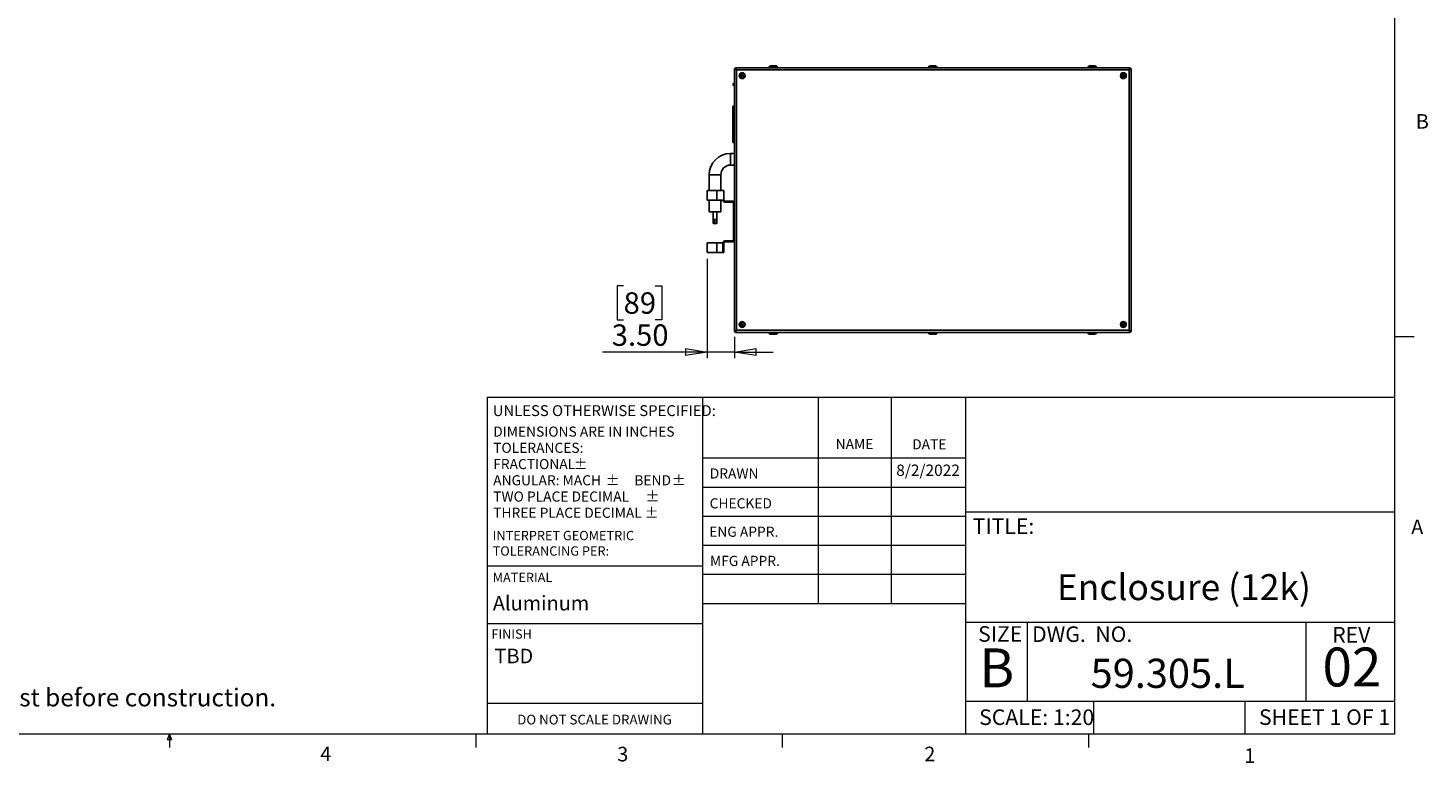
# Model space of a CAD drawing. Units: inches. Extents: x 0.4 to 16.6, y 0.2 to 10.8.
# Drawn here: x 7.6 to 16.6, y 0.2 to 4.9 of the extents above; entities that cross this region are included whole.
import ezdxf

# ---------------------------------------------------------------- set-up
doc = ezdxf.new("R2010")
doc.units = ezdxf.units.IN
doc.header["$MEASUREMENT"] = 0
doc.layers.add('FORMAT', color=7, linetype='Continuous')
doc.styles.add('SLDTEXTSTYLE0', font='TXT', dxfattribs={"width": 0.75})
doc.styles.add('SLDTEXTSTYLE4', font='TXT', dxfattribs={"width": 0.694444})
doc.styles.add('SLDTEXTSTYLE5', font='TXT', dxfattribs={"width": 0.6875})
doc.dimstyles.new('SLDDIMSTYLE3', dxfattribs={"dimtxt": 0.137795, "dimasz": 0.14, "dimexe": 0, "dimexo": 0.0625, "dimgap": 0.034449, "dimtad": 1, "dimlfac": 20, "dimrnd": 1e-09, "dimzin": 4, "dimdsep": 46, "dimtxsty": 'SLDTEXTSTYLE0', "dimblk1": 'CLOSED', "dimblk2": 'CLOSED', "dimsah": 1, "dimcen": 0.09, "dimadec": 0, "dimazin": 1, "dimtfac": 1, "dimtmove": 0, "dimatfit": 0, "dimldrblk": 'CLOSED', "dimfxl": 0, "dimfrac": 2, "dimtolj": 1, "dimtzin": 12, "dimarcsym": 0})

# ---------------------------------------------------------------- blocks, each defined once
blk = doc.blocks.new('SW_NOTE_0_2')
at = {"color": 0, "linetype": 'Continuous', "lineweight": 0, "char_height": 0.065, "attachment_point": 1, "style": 'SLDTEXTSTYLE0'}
for s, insert in [('DIMENSIONS ARE IN INCHES', (0, 0.0838)), ('TOLERANCES:', (0, -0.0206)), ('FRACTIONAL', (0, -0.125)), ('%%p', (0.5176, -0.125)), ('ANGULAR: MACH', (0, -0.2293)), ('%%p', (0.7234, -0.2293)), ('BEND', (0.9072, -0.2293)), ('%%p', (1.1478, -0.2293)), ('TWO PLACE DECIMAL', (0, -0.3337)), ('%%p', (0.9794, -0.3337)), ('THREE PLACE DECIMAL', (0, -0.4381)), ('%%p', (0.9738, -0.4381))]:
    blk.add_mtext(s, dxfattribs=dict(at, insert=insert))
blk = doc.blocks.new('SW_NOTE_0_3')
at = {"color": 0, "linetype": 'Continuous', "lineweight": 0, "char_height": 0.06, "attachment_point": 1, "style": 'SLDTEXTSTYLE0'}
for s, insert in [('INTERPRET GEOMETRIC', (0, 0.0773)), ('TOLERANCING PER:', (0, -0.022))]:
    blk.add_mtext(s, dxfattribs=dict(at, insert=insert))
blk = doc.blocks.new('SW_NOTE_0_4')
at = {"layer": 'FORMAT', "color": 0, "insert": (1.1279, -0.0074), "char_height": 0.166667, "attachment_point": 2, "style": 'SLDTEXTSTYLE0'}
blk.add_mtext('Enclosure (12k)', dxfattribs=at)
blk = doc.blocks.new('_Closed')
at = {"color": 0, "linetype": 'ByBlock', "lineweight": -2}
for p, q in [((-1, 0.166667), (0, 0)), ((-1, 0.166667), (-1, -0.166667)), ((0, 0), (-1, -0.166667)), ((0, 0), (-1, 0))]:
    blk.add_line(p, q, dxfattribs=at)
blk = doc.blocks.new('_D_6')
at = {"color": 7, "linetype": 'Continuous', "lineweight": 0}
for p, q in [((11.9569, 3.4493), (11.9569, 2.8103)), ((11.4197, 3.2746), (11.3777, 3.2746)), ((11.3777, 3.2746), (11.3777, 3.0558)), ((11.6234, 3.2746), (11.6653, 3.2746)), ((11.6653, 3.2746), (11.6653, 3.0558)), ((11.3777, 3.0558), (11.4197, 3.0558)), ((11.6653, 3.0558), (11.6234, 3.0558)), ((12.1319, 2.9468), (12.1319, 2.8103)), ((11.9569, 2.8497), (11.2849, 2.8497)), ((12.1319, 2.8497), (11.9569, 2.8497)), ((12.1319, 2.8497), (12.3819, 2.8497))]:
    blk.add_line(p, q, dxfattribs=at)
at = {"color": 7, "linetype": 'Continuous', "lineweight": 18, "xscale": 0.14, "yscale": 0.14}
blk.add_blockref('_Closed', (11.9569, 2.8497), dxfattribs=at)
at = {"color": 7, "linetype": 'Continuous', "lineweight": 18, "xscale": 0.14, "yscale": 0.14, "rotation": 180.000000000001}
blk.add_blockref('_Closed', (12.1319, 2.8497), dxfattribs=at)
at = {"color": 7, "linetype": 'Continuous', "lineweight": 18, "char_height": 0.1378, "attachment_point": 1, "style": 'SLDTEXTSTYLE0'}
for s, insert in [('89', (11.4197, 3.2334)), ('3.50', (11.3434, 3.0273))]:
    blk.add_mtext(s, dxfattribs=dict(at, insert=insert))

msp = doc.modelspace()

# ---------------------------------------------------------------- linework, layer by layer
at = {"color": 7, "linetype": 'Continuous', "lineweight": 18}
for p, q in [((16.37625, 0.39207), (16.37625, 10.64207)), ((16.37625, 2.95029), (16.50125, 2.95029)), ((10.54451, 0.39207), (10.54451, 2.55905)), ((10.54451, 2.55905), (16.37625, 2.55905)), ((11.92596, 2.55905), (11.92596, 0.39207)), ((12.66996, 2.55905), (12.66996, 1.23142)), ((13.13848, 2.55905), (13.13848, 1.23142)), ((13.61753, 2.55905), (13.61753, 0.39207)), ((11.92596, 2.16892), (13.61753, 2.16892)), ((11.92596, 1.98142), (13.61753, 1.98142)), ((13.61753, 1.82325), (16.37625, 1.82325)), ((11.92596, 1.79392), (13.61753, 1.79392)), ((13.61753, 1.60642), (11.92596, 1.60642)), ((10.54451, 1.4743), (11.92596, 1.4743)), ((13.61753, 1.41892), (11.92596, 1.41892)), ((13.61753, 1.23142), (11.92596, 1.23142)), ((10.54451, 1.1051), (11.92596, 1.1051)), ((13.61753, 1.11194), (16.37625, 1.11194)), ((14.01308, 1.11194), (14.01308, 0.60496)), ((15.80432, 1.11194), (15.80432, 0.60496)), ((10.54451, 0.59282), (11.92596, 0.59282)), ((13.61753, 0.60496), (16.37625, 0.60496)), ((14.44067, 0.60496), (14.44067, 0.39207)), ((15.41258, 0.60496), (15.41258, 0.39207)), ((16.37625, 0.39207), (0.62625, 0.39207)), ((8.48775, 0.3575), (8.501, 0.39207)), ((8.501, 0.39207), (8.501, 0.30727)), ((8.501, 0.39207), (8.51356, 0.3575)), ((10.46975, 0.39207), (10.46975, 0.30727)), ((12.4385, 0.39207), (12.4385, 0.30727)), ((14.40725, 0.39207), (14.40725, 0.30727)), ((8.51356, 0.3575), (8.48775, 0.3575))]:
    msp.add_line(p, q, dxfattribs=at)
at = {"color": 7, "linetype": 'Continuous', "lineweight": 25}
for p, q in [((12.36444, 4.68865), (12.39944, 4.68865)), ((13.38944, 4.68865), (13.42444, 4.68865)), ((14.41444, 4.68865), (14.44944, 4.68865)), ((12.13194, 2.98615), (12.13194, 4.66615)), ((12.14524, 4.66285), (12.13194, 4.66615)), ((12.14194, 4.67615), (14.67194, 4.67615)), ((12.14194, 4.67615), (12.14524, 4.66285)), ((12.14524, 4.66285), (12.14524, 2.98945)), ((14.66864, 4.66285), (12.14524, 4.66285)), ((12.17603, 4.62956), (12.18194, 4.63297)), ((12.17603, 4.62274), (12.17603, 4.62956)), ((12.18194, 4.61933), (12.17603, 4.62274)), ((12.18194, 4.63297), (12.18784, 4.62956)), ((12.18784, 4.62274), (12.18194, 4.61933)), ((12.18784, 4.62956), (12.18784, 4.62274)), ((12.35444, 4.67865), (12.35444, 4.67615)), ((12.40944, 4.67615), (12.40944, 4.67865)), ((13.37944, 4.67865), (13.37944, 4.67615)), ((13.43444, 4.67615), (13.43444, 4.67865)), ((14.40444, 4.67865), (14.40444, 4.67615)), ((14.45944, 4.67615), (14.45944, 4.67865)), ((14.62603, 4.62956), (14.63194, 4.63297)), ((14.62603, 4.62274), (14.62603, 4.62956)), ((14.63194, 4.61933), (14.62603, 4.62274)), ((14.63194, 4.63297), (14.63784, 4.62956)), ((14.63784, 4.62274), (14.63194, 4.61933)), ((14.63784, 4.62956), (14.63784, 4.62274)), ((14.67194, 4.67615), (14.66864, 4.66285)), ((14.68194, 4.66615), (14.66864, 4.66285)), ((14.66864, 2.98945), (14.66864, 4.66285)), ((14.68194, 4.66615), (14.68194, 2.98615)), ((12.12444, 4.56703), (12.12444, 4.57277)), ((12.13194, 4.57777), (12.12944, 4.57777)), ((12.12944, 4.56203), (12.13194, 4.56203)), ((12.12194, 4.43115), (12.13194, 4.43115)), ((12.12194, 4.42365), (12.12194, 4.43115)), ((12.12194, 4.42365), (12.13194, 4.42365)), ((12.12194, 4.20365), (12.12194, 4.42365)), ((12.12194, 4.19615), (12.12194, 4.20365)), ((12.12194, 4.20365), (12.13194, 4.20365)), ((12.12194, 4.19615), (12.13194, 4.19615)), ((12.13194, 4.12615), (12.10694, 4.12615)), ((12.10694, 4.05115), (12.13194, 4.05115)), ((12.12944, 4.04953), (12.13194, 4.04953)), ((11.96944, 3.98865), (11.96944, 3.88865)), ((12.04444, 3.88865), (12.04444, 3.98865)), ((11.95694, 3.88865), (11.95694, 3.82665)), ((11.95694, 3.88865), (12.01944, 3.88865)), ((12.01944, 3.88865), (12.01944, 3.82665)), ((12.06319, 3.88865), (12.01944, 3.88865)), ((12.06319, 3.8269), (12.06319, 3.88865)), ((12.01944, 3.82665), (11.95694, 3.82665)), ((11.96944, 3.82665), (11.96944, 3.75165)), ((12.01944, 3.82665), (12.05694, 3.82665)), ((12.04444, 3.75165), (12.04444, 3.82665)), ((12.06994, 3.81365), (12.11869, 3.81365)), ((12.11894, 3.8199), (12.07019, 3.8199)), ((12.12569, 3.80665), (12.12569, 3.57065)), ((12.04444, 3.75165), (11.96944, 3.75165)), ((11.99433, 3.67665), (11.99433, 3.70165)), ((12.00052, 3.70165), (11.99433, 3.70165)), ((11.99444, 3.75165), (11.99444, 3.70165)), ((12.00672, 3.70165), (12.00052, 3.70165)), ((12.00672, 3.67665), (12.00672, 3.70165)), ((12.01302, 3.70165), (12.00672, 3.70165)), ((12.01933, 3.70165), (12.01302, 3.70165)), ((12.01933, 3.67665), (12.01933, 3.70165)), ((12.01943, 3.70165), (12.01933, 3.70165)), ((12.01954, 3.70165), (12.01943, 3.70165)), ((12.01944, 3.70165), (12.01944, 3.75165)), ((12.01954, 3.67665), (12.01954, 3.70165)), ((12.00672, 3.67665), (11.99433, 3.67665)), ((12.01933, 3.67665), (12.00672, 3.67665)), ((12.01954, 3.67665), (12.01933, 3.67665)), ((11.95694, 3.55065), (11.95694, 3.48865)), ((11.95694, 3.55065), (12.01944, 3.55065)), ((12.01944, 3.55065), (12.01944, 3.48865)), ((12.01944, 3.55065), (12.05694, 3.55065)), ((12.05694, 3.48865), (12.05694, 3.55065)), ((12.06319, 3.48865), (12.06319, 3.5504)), ((12.11869, 3.56365), (12.06994, 3.56365)), ((12.07019, 3.5574), (12.11894, 3.5574)), ((12.01944, 3.48865), (11.95694, 3.48865)), ((12.01944, 3.48865), (12.05694, 3.48865)), ((12.05694, 3.48865), (12.06319, 3.48865)), ((12.14524, 2.98945), (12.13194, 2.98615)), ((12.14524, 2.98945), (12.14194, 2.97615)), ((14.67194, 2.97615), (12.14194, 2.97615)), ((12.14524, 2.98945), (14.66864, 2.98945)), ((12.17603, 3.02956), (12.18194, 3.03297)), ((12.17603, 3.02274), (12.17603, 3.02956)), ((12.18194, 3.01933), (12.17603, 3.02274)), ((12.18194, 3.03297), (12.18784, 3.02956)), ((12.18784, 3.02274), (12.18194, 3.01933)), ((12.18784, 3.02956), (12.18784, 3.02274)), ((12.35444, 2.97615), (12.35444, 2.97365)), ((12.40944, 2.97365), (12.40944, 2.97615)), ((13.37944, 2.97615), (13.37944, 2.97365)), ((13.43444, 2.97365), (13.43444, 2.97615)), ((14.40444, 2.97615), (14.40444, 2.97365)), ((14.45944, 2.97365), (14.45944, 2.97615)), ((14.62603, 3.02956), (14.63194, 3.03297)), ((14.62603, 3.02274), (14.62603, 3.02956)), ((14.63194, 3.01933), (14.62603, 3.02274)), ((14.63194, 3.03297), (14.63784, 3.02956)), ((14.63784, 3.02274), (14.63194, 3.01933)), ((14.63784, 3.02956), (14.63784, 3.02274)), ((14.66864, 2.98945), (14.67194, 2.97615)), ((14.68194, 2.98615), (14.66864, 2.98945)), ((12.39944, 2.96365), (12.36444, 2.96365)), ((13.42444, 2.96365), (13.38944, 2.96365)), ((14.44944, 2.96365), (14.41444, 2.96365))]:
    msp.add_line(p, q, dxfattribs=at)
at = {"color": 8, "linetype": 'Continuous', "lineweight": 25}
for p, q in [((12.40944, 4.67865), (12.35444, 4.67865)), ((13.43444, 4.67865), (13.37944, 4.67865)), ((14.45944, 4.67865), (14.40444, 4.67865)), ((12.12944, 4.57777), (12.12944, 4.56203)), ((12.10694, 4.05115), (12.10694, 4.12615)), ((12.12944, 4.05115), (12.12944, 4.04953)), ((12.04444, 3.98865), (11.96944, 3.98865)), ((12.35444, 2.97365), (12.40944, 2.97365)), ((13.37944, 2.97365), (13.43444, 2.97365)), ((14.40444, 2.97365), (14.45944, 2.97365))]:
    msp.add_line(p, q, dxfattribs=at)
at = {"color": 7, "linetype": 'Continuous', "lineweight": 25}
for centre, radius in [((12.18194, 4.62615), 0.0187), ((12.18194, 4.62615), 0.01722), ((12.18194, 4.62615), 0.00722), ((14.63194, 4.62615), 0.0187), ((14.63194, 4.62615), 0.01722), ((14.63194, 4.62615), 0.00722), ((12.18194, 3.02615), 0.0187), ((12.18194, 3.02615), 0.01722), ((12.18194, 3.02615), 0.00722), ((14.63194, 3.02615), 0.0187), ((14.63194, 3.02615), 0.01722), ((14.63194, 3.02615), 0.00722)]:
    msp.add_circle(centre, radius, dxfattribs=at)
for centre, radius, start, end in [((12.36444, 4.67865), 0.01, 90, 180), ((12.39944, 4.67865), 0.01, 0, 90), ((13.38944, 4.67865), 0.01, 90, 180), ((13.42444, 4.67865), 0.01, 0, 90), ((14.41444, 4.67865), 0.01, 90, 180), ((14.44944, 4.67865), 0.01, 0, 90), ((12.14194, 4.66615), 0.01, 90, 180), ((14.67194, 4.66615), 0.01, 0, 90), ((12.12944, 4.57277), 0.005, 90, 180), ((12.12944, 4.56703), 0.005, 180, 270), ((12.10694, 3.98865), 0.1375, 90, 180), ((12.10694, 3.98865), 0.0625, 90, 180), ((12.12944, 4.05453), 0.005, 222.469439, 270), ((12.06994, 3.82665), 0.013, 180, 270), ((12.07019, 3.8269), 0.007, 180, 270), ((12.11869, 3.80665), 0.007, 0, 90), ((12.11894, 3.8069), 0.013, 0, 90), ((12.06994, 3.55065), 0.013, 90, 180), ((12.07019, 3.5504), 0.007, 90, 180), ((12.11869, 3.57065), 0.007, 270, 0), ((12.11894, 3.5704), 0.013, 270, 0), ((12.14194, 2.98615), 0.01, 180, 270), ((12.36444, 2.97365), 0.01, 180, 270), ((12.39944, 2.97365), 0.01, 270, 0), ((13.38944, 2.97365), 0.01, 180, 270), ((13.42444, 2.97365), 0.01, 270, 0), ((14.41444, 2.97365), 0.01, 180, 270), ((14.44944, 2.97365), 0.01, 270, 0), ((14.67194, 2.98615), 0.01, 270, 0)]:
    msp.add_arc(centre, radius, start, end, dxfattribs=at)

# ---------------------------------------------------------------- block references
at = {"color": 7, "linetype": 'Continuous', "lineweight": 0}
for name, p in [('SW_NOTE_0_2', (10.58166, 2.28682)), ('SW_NOTE_0_3', (10.57814, 1.62245))]:
    msp.add_blockref(name, p, dxfattribs=at)
at = {"layer": 'FORMAT', "color": 7}
msp.add_blockref('SW_NOTE_0_4', (13.89302, 1.42874), dxfattribs=at)

# ---------------------------------------------------------------- texts
at = {"color": 7, "linetype": 'Continuous', "lineweight": 0}
for s, insert, char_height, attachment_point, style in [('B', (16.51148, 4.37909), 0.09375, 1, 'SLDTEXTSTYLE0'), ('UNLESS OTHERWISE SPECIFIED:', (10.57866, 2.50788), 0.07, 1, 'SLDTEXTSTYLE0'), ('NAME', (12.7827, 2.29062), 0.065, 1, 'SLDTEXTSTYLE0'), ('DATE', (13.27448, 2.28888), 0.065, 1, 'SLDTEXTSTYLE0'), ('DRAWN', (11.97337, 2.10152), 0.065, 1, 'SLDTEXTSTYLE0'), ('CHECKED', (11.97273, 1.90927), 0.065, 1, 'SLDTEXTSTYLE0'), ('ENG APPR.', (11.96984, 1.72675), 0.065, 1, 'SLDTEXTSTYLE0'), ('TITLE:', (13.6634, 1.78051), 0.1, 1, 'SLDTEXTSTYLE0'), ('A', (16.48208, 1.77263), 0.09375, 1, 'SLDTEXTSTYLE0'), ('MFG APPR.', (11.97479, 1.53953), 0.065, 1, 'SLDTEXTSTYLE0'), ('MATERIAL', (10.57814, 1.43044), 0.06, 1, 'SLDTEXTSTYLE0'), ('Aluminum', (10.57933, 1.28224), 0.09375, 1, 'SLDTEXTSTYLE0'), ('SIZE', (13.69828, 1.08727), 0.1, 1, 'SLDTEXTSTYLE0'), ('DWG.  NO.', (14.04478, 1.08587), 0.1, 1, 'SLDTEXTSTYLE4'), ('REV', (15.97408, 1.08197), 0.1, 1, 'SLDTEXTSTYLE0'), ('FINISH', (10.56984, 1.06671), 0.06, 1, 'SLDTEXTSTYLE0'), ('TBD', (10.59017, 0.94252), 0.09375, 1, 'SLDTEXTSTYLE0'), ('B', (13.70617, 0.94421), 0.25, 1, 'SLDTEXTSTYLE0'), ('Note: Dimensions subject to change without notice; check with Tempest before construction.', (2.41697, 0.6862), 0.1145833, 1, 'SLDTEXTSTYLE0'), ('SCALE: 1:20', (13.70494, 0.5521), 0.1, 1, 'SLDTEXTSTYLE0'), ('SHEET 1 OF 1', (15.50345, 0.55242), 0.1, 1, 'SLDTEXTSTYLE5'), ('DO NOT SCALE DRAWING', (11.2327, 0.51785), 0.0625, 2, 'SLDTEXTSTYLE0'), ('4', (9.47012, 0.31372), 0.09375, 1, 'SLDTEXTSTYLE0'), ('3', (11.37877, 0.31162), 0.09375, 1, 'SLDTEXTSTYLE0'), ('2', (13.3523, 0.31244), 0.09375, 1, 'SLDTEXTSTYLE0'), ('1', (15.40832, 0.30137), 0.09375, 1, 'SLDTEXTSTYLE0')]:
    msp.add_mtext(s, dxfattribs=dict(at, insert=insert, char_height=char_height, attachment_point=attachment_point, style=style))
at = {"layer": 'FORMAT', "color": 7, "attachment_point": 2, "style": 'SLDTEXTSTYLE0'}
for s, insert, char_height in [('8/2/2022', (13.37635, 2.1261), 0.072917), ('02', (16.10077, 0.94969), 0.25), ('59.305.L', (14.91673, 0.87788), 0.1875)]:
    msp.add_mtext(s, dxfattribs=dict(at, insert=insert, char_height=char_height))

# ---------------------------------------------------------------- dimensions: what is measured, and where the dimension line sits
at = {"color": 7, "linetype": 'Continuous', "lineweight": 18}
dim = msp.add_linear_dim(base=(11.95694, 2.84965), p1=(12.13194, 2.98615), p2=(11.95694, 3.48865), angle=0, dimstyle='SLDDIMSTYLE3', dxfattribs=at)
dim.commit()
dim.dimension.update_dxf_attribs({"geometry": '_D_6', "text_midpoint": (11.52155, 2.84965), "dimtype": 160})

doc.saveas('drawing.dxf')
